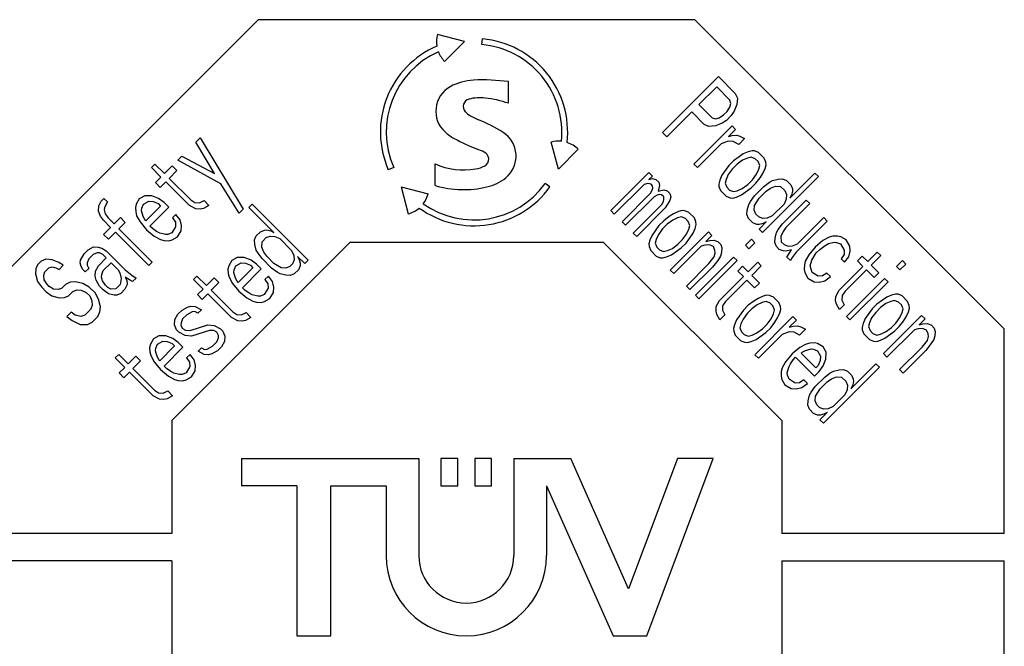
# Model space of a CAD drawing. Extents: x 0 to 594, y 0 to 420.
# Drawn here: x 120 to 134, y 277 to 286 of the extents above; entities that cross this region are included whole.
import ezdxf

# ---------------------------------------------------------------- set-up
doc = ezdxf.new("R2010")
doc.units = 0
doc.header["$LTSCALE"] = 32.67
doc.header["$MEASUREMENT"] = 0
doc.layers.add('20000_FRONT_O', color=7, linetype='CONTINUOUS')

msp = doc.modelspace()

# ---------------------------------------------------------------- linework, layer by layer
at = {"layer": '20000_FRONT_O', "color": 7, "linetype": 'Continuous'}
for p, q in [((123.76165, 286.16629), (119.36985, 281.77129)), ((129.97164, 286.16629), (123.76165, 286.16629)), ((134.36985, 281.77129), (129.97164, 286.16629)), ((126.69368, 285.85463), (126.30892, 285.95773)), ((126.94121, 285.81132), (126.94865, 285.89432)), ((126.69368, 285.85463), (126.41201, 285.57297)), ((129.50985, 284.56129), (130.30535, 285.35679)), ((130.30535, 285.35679), (130.544, 285.11814)), ((127.31985, 284.97732), (127.31985, 285.28566)), ((130.28038, 285.2125), (130.0265, 284.95862)), ((130.46931, 285.02357), (130.28038, 285.2125)), ((130.544, 285.11814), (130.57679, 285.05149)), ((130.57679, 285.05149), (130.56579, 284.96094)), ((130.0265, 284.95862), (130.21543, 284.76969)), ((130.42742, 284.86235), (130.46825, 284.92307)), ((130.46825, 284.92307), (130.48222, 284.97681)), ((130.48222, 284.97681), (130.46931, 285.02357)), ((130.56579, 284.96094), (130.52792, 284.86341)), ((129.92495, 284.85706), (129.56951, 284.50163)), ((130.10393, 284.67808), (129.92495, 284.85706)), ((130.21543, 284.76969), (130.26219, 284.75678)), ((130.26219, 284.75678), (130.31593, 284.77074)), ((130.31593, 284.77074), (130.37665, 284.81158)), ((130.37665, 284.81158), (130.42742, 284.86235)), ((130.48708, 284.80269), (130.41938, 284.73499)), ((130.52792, 284.86341), (130.48708, 284.80269)), ((129.95732, 284.11383), (130.49893, 284.65544)), ((130.17058, 284.64528), (130.10393, 284.67808)), ((130.26113, 284.65629), (130.17058, 284.64528)), ((130.35866, 284.69416), (130.26113, 284.65629)), ((130.41938, 284.73499), (130.35866, 284.69416)), ((130.49893, 284.65544), (130.54865, 284.60572)), ((122.87602, 284.42569), (122.93568, 284.48535)), ((122.93568, 284.48535), (123.54923, 283.47405)), ((129.56951, 284.50163), (129.50985, 284.56129)), ((130.54865, 284.60572), (130.4471, 284.50417)), ((130.4471, 284.50417), (130.50084, 284.51813)), ((130.50084, 284.51813), (130.56452, 284.52215)), ((130.56452, 284.52215), (130.61127, 284.50925)), ((130.61127, 284.50925), (130.67792, 284.47645)), ((123.14196, 283.98076), (122.87602, 284.42569)), ((128.02961, 284.04158), (127.92653, 284.42635)), ((130.34555, 284.40262), (130.00704, 284.06411)), ((130.44308, 284.44049), (130.34555, 284.40262)), ((130.5167, 284.43456), (130.44308, 284.44049)), ((130.59329, 284.39183), (130.5167, 284.43456)), ((130.67792, 284.47645), (130.59329, 284.39183)), ((122.61748, 284.16715), (122.67714, 284.22681)), ((122.67714, 284.22681), (123.14196, 283.98076)), ((128.02961, 284.04158), (128.31128, 284.32324)), ((130.59816, 284.21771), (130.52051, 284.15995)), ((130.65888, 284.25854), (130.59816, 284.21771)), ((130.72954, 284.28943), (130.65888, 284.25854)), ((130.77228, 284.21284), (130.71854, 284.19888)), ((130.78328, 284.30339), (130.72954, 284.28943)), ((130.82898, 284.18999), (130.77228, 284.21284)), ((130.82009, 284.30043), (130.78328, 284.30339)), ((130.87679, 284.27758), (130.82009, 284.30043)), ((130.95634, 284.19803), (130.87679, 284.27758)), ((122.24343, 284.06391), (122.29315, 284.11362)), ((122.37883, 283.9285), (122.24343, 284.06391)), ((122.29315, 284.11362), (122.42855, 283.97822)), ((122.42855, 283.97822), (122.53793, 284.0876)), ((122.53793, 284.0876), (122.60563, 284.0199)), ((123.23061, 283.83245), (122.61748, 284.16715)), ((125.68752, 284.06456), (125.61126, 284.03095)), ((126.27652, 283.80841), (126.27652, 284.11675)), ((130.00704, 284.06411), (129.95732, 284.11383)), ((130.45281, 284.09225), (130.35422, 283.95388)), ((130.52051, 284.15995), (130.45281, 284.09225)), ((130.57023, 284.11023), (130.50253, 284.04253)), ((130.64788, 284.16799), (130.57023, 284.11023)), ((130.71854, 284.19888), (130.64788, 284.16799)), ((130.86875, 284.15022), (130.82898, 284.18999)), ((130.8916, 284.09352), (130.86875, 284.15022)), ((130.87764, 284.03978), (130.8916, 284.09352)), ((130.97919, 284.14133), (130.95634, 284.19803)), ((130.96819, 284.05078), (130.98215, 284.10452)), ((130.98215, 284.10452), (130.97919, 284.14133)), ((122.29928, 283.84895), (122.37883, 283.9285)), ((122.60563, 284.0199), (122.49625, 283.91052)), ((128.77485, 283.45129), (129.31647, 283.99291)), ((129.36618, 283.94319), (129.31541, 283.89241)), ((129.31647, 283.99291), (129.36618, 283.94319)), ((130.35422, 283.95388), (130.32333, 283.88322)), ((130.44477, 283.96488), (130.41388, 283.89422)), ((130.50253, 284.04253), (130.44477, 283.96488)), ((130.78899, 283.89147), (130.84675, 283.96911)), ((130.84675, 283.96911), (130.87764, 284.03978)), ((130.89647, 283.9194), (130.9373, 283.98012)), ((131.7273, 283.93484), (130.9318, 283.13934)), ((130.9373, 283.98012), (130.96819, 284.05078)), ((131.32214, 283.62912), (131.67758, 283.98456)), ((131.67758, 283.98456), (131.7273, 283.93484)), ((122.36699, 283.78125), (122.29928, 283.84895)), ((122.44654, 283.8608), (122.36699, 283.78125)), ((122.78504, 283.52229), (122.44654, 283.8608)), ((122.49625, 283.91052), (122.80091, 283.60586)), ((123.48956, 283.41439), (123.23061, 283.83245)), ((125.79152, 283.79115), (125.89459, 283.40638)), ((125.79152, 283.79115), (126.17628, 283.68805)), ((127.90954, 283.78846), (127.84197, 283.83724)), ((129.24771, 283.82471), (128.82457, 283.40157)), ((129.30144, 283.83867), (129.24771, 283.82471)), ((129.3482, 283.82577), (129.30144, 283.83867)), ((129.31541, 283.89241), (129.36915, 283.90637)), ((129.36809, 283.80588), (129.3482, 283.82577)), ((129.37105, 283.76907), (129.36809, 283.80588)), ((129.36915, 283.90637), (129.4159, 283.89347)), ((129.4159, 283.89347), (129.45568, 283.85369)), ((129.46858, 283.80694), (129.44764, 283.72633)), ((129.45568, 283.85369), (129.46858, 283.80694)), ((130.32333, 283.88322), (130.30937, 283.82948)), ((130.30937, 283.82948), (130.31233, 283.79267)), ((130.31233, 283.79267), (130.33518, 283.73597)), ((130.41388, 283.89422), (130.39992, 283.84048)), ((130.39992, 283.84048), (130.42277, 283.78378)), ((130.42277, 283.78378), (130.46254, 283.74401)), ((130.64364, 283.76601), (130.72129, 283.82377)), ((130.72129, 283.82377), (130.78899, 283.89147)), ((130.77101, 283.77405), (130.83871, 283.84175)), ((130.81671, 283.66065), (130.95211, 283.79605)), ((130.83871, 283.84175), (130.89647, 283.9194)), ((130.95211, 283.79605), (131.02976, 283.85381)), ((131.02976, 283.85381), (131.07355, 283.87772)), ((131.04562, 283.77024), (131.11629, 283.80113)), ((131.07355, 283.87772), (131.15416, 283.89866)), ((131.11629, 283.80113), (131.18991, 283.7952)), ((131.15416, 283.89866), (131.21784, 283.90268)), ((131.18991, 283.7952), (131.24957, 283.73554)), ((131.21784, 283.90268), (131.27454, 283.87983)), ((131.27454, 283.87983), (131.3342, 283.82017)), ((131.3342, 283.82017), (131.35705, 283.76347)), ((122.14717, 283.66298), (122.07058, 283.62025)), ((122.24766, 283.66193), (122.14717, 283.66298)), ((122.34519, 283.62406), (122.24766, 283.66193)), ((128.93395, 283.29219), (129.34016, 283.6984)), ((129.38988, 283.64868), (128.98367, 283.24247)), ((129.34016, 283.6984), (129.36407, 283.7422)), ((129.36407, 283.7422), (129.37105, 283.76907)), ((129.43367, 283.67259), (129.38988, 283.64868)), ((129.46054, 283.67957), (129.43367, 283.67259)), ((129.44764, 283.72633), (129.52825, 283.74728)), ((129.49736, 283.67661), (129.46054, 283.67957)), ((129.52719, 283.64678), (129.49736, 283.67661)), ((129.53015, 283.60997), (129.52719, 283.64678)), ((129.52825, 283.74728), (129.575, 283.73437)), ((129.575, 283.73437), (129.61478, 283.6946)), ((129.62768, 283.64784), (129.61372, 283.5941)), ((129.61478, 283.6946), (129.62768, 283.64784)), ((130.33518, 283.73597), (130.41473, 283.65642)), ((130.41473, 283.65642), (130.47143, 283.63357)), ((130.46254, 283.74401), (130.51924, 283.72116)), ((130.50824, 283.63061), (130.56198, 283.64457)), ((130.51924, 283.72116), (130.57298, 283.73512)), ((130.56198, 283.64457), (130.63264, 283.67546)), ((130.57298, 283.73512), (130.64364, 283.76601)), ((130.63264, 283.67546), (130.77101, 283.77405)), ((130.75895, 283.583), (130.81671, 283.66065)), ((130.88335, 283.62785), (130.9849, 283.72941)), ((130.9849, 283.72941), (131.04562, 283.77024)), ((131.24957, 283.73554), (131.27242, 283.67884)), ((131.27242, 283.67884), (131.2684, 283.61516)), ((131.34605, 283.67292), (131.32214, 283.62912)), ((131.36001, 283.72666), (131.34605, 283.67292)), ((131.35705, 283.76347), (131.36001, 283.72666)), ((121.48961, 283.44549), (121.49554, 283.51912)), ((121.49554, 283.51912), (121.52833, 283.58576)), ((121.52833, 283.58576), (121.56811, 283.62554)), ((121.56811, 283.62554), (121.61888, 283.57476)), ((121.61888, 283.57476), (121.57614, 283.49817)), ((122.02784, 283.54366), (122.01494, 283.4969)), ((122.07058, 283.62025), (122.02784, 283.54366)), ((122.10549, 283.4859), (122.12834, 283.5426)), ((122.12834, 283.5426), (122.20492, 283.58534)), ((122.37312, 283.51658), (122.1643, 283.30776)), ((122.20492, 283.58534), (122.26861, 283.58132)), ((122.26861, 283.58132), (122.33927, 283.55043)), ((122.33927, 283.55043), (122.37312, 283.51658)), ((122.42284, 283.5663), (122.34519, 283.62406)), ((122.49054, 283.4986), (122.42284, 283.5663)), ((122.87263, 283.47448), (122.78504, 283.52229)), ((122.80091, 283.60586), (122.86163, 283.56503)), ((122.86163, 283.56503), (122.92531, 283.56101)), ((122.92531, 283.56101), (122.99196, 283.5938)), ((123.05966, 283.5261), (122.98307, 283.48336)), ((122.99196, 283.5938), (123.05966, 283.5261)), ((123.62747, 283.49491), (123.67719, 283.54462)), ((123.67719, 283.54462), (124.47269, 282.74913)), ((129.09305, 283.13309), (129.49926, 283.5393)), ((129.49926, 283.5393), (129.52317, 283.5831)), ((129.52317, 283.5831), (129.53015, 283.60997)), ((129.61372, 283.5941), (129.54898, 283.48959)), ((130.47143, 283.63357), (130.50824, 283.63061)), ((130.7141, 283.4586), (130.73504, 283.53921)), ((130.73504, 283.53921), (130.75895, 283.583)), ((130.81459, 283.45966), (130.81861, 283.52334)), ((130.81861, 283.52334), (130.88335, 283.62785)), ((131.23752, 283.5445), (131.06826, 283.37524)), ((131.21445, 283.2629), (131.55296, 283.60141)), ((131.2684, 283.61516), (131.23752, 283.5445)), ((131.60268, 283.55169), (131.26417, 283.21318)), ((131.55296, 283.60141), (131.60268, 283.55169)), ((121.5205, 283.37483), (121.48961, 283.44549)), ((121.56134, 283.31411), (121.5205, 283.37483)), ((121.57614, 283.49817), (121.57318, 283.46136)), ((121.57318, 283.46136), (121.58715, 283.40762)), ((121.58715, 283.40762), (121.62798, 283.3469)), ((122.01494, 283.4969), (122.01896, 283.43322)), ((122.01896, 283.43322), (122.03292, 283.37948)), ((122.03292, 283.37948), (122.08073, 283.29189)), ((122.10253, 283.44909), (122.10549, 283.4859)), ((122.12347, 283.36848), (122.10253, 283.44909)), ((122.14738, 283.32469), (122.12347, 283.36848)), ((122.22206, 283.23012), (122.49054, 283.4986)), ((122.59209, 283.39704), (122.54238, 283.34732)), ((122.64985, 283.3194), (122.59209, 283.39704)), ((122.93631, 283.47046), (122.87263, 283.47448)), ((122.98307, 283.48336), (122.93631, 283.47046)), ((123.54923, 283.47405), (123.48956, 283.41439)), ((123.98291, 283.13947), (123.62747, 283.49491)), ((128.82457, 283.40157), (128.77485, 283.45129)), ((129.54898, 283.48959), (129.14277, 283.08338)), ((129.60462, 283.36624), (129.52698, 283.30848)), ((129.66534, 283.40707), (129.60462, 283.36624)), ((129.73601, 283.43796), (129.66534, 283.40707)), ((129.78974, 283.45193), (129.73601, 283.43796)), ((129.82656, 283.44896), (129.78974, 283.45193)), ((129.88326, 283.42612), (129.82656, 283.44896)), ((129.96281, 283.34657), (129.88326, 283.42612)), ((130.71008, 283.39492), (130.7141, 283.4586)), ((130.73293, 283.33822), (130.71008, 283.39492)), ((130.83744, 283.40296), (130.81459, 283.45966)), ((130.87722, 283.36318), (130.83744, 283.40296)), ((131.06826, 283.37524), (130.9976, 283.34435)), ((121.66289, 283.21256), (121.56134, 283.31411)), ((121.62798, 283.3469), (121.71261, 283.26227)), ((121.71261, 283.26227), (121.8021, 283.35177)), ((121.8698, 283.28407), (121.78031, 283.19457)), ((121.8021, 283.35177), (121.8698, 283.28407)), ((122.08073, 283.29189), (122.17234, 283.1804)), ((122.1643, 283.30776), (122.14738, 283.32469)), ((122.25591, 283.19627), (122.22206, 283.23012)), ((122.54238, 283.34732), (122.58321, 283.2866)), ((122.58321, 283.2866), (122.58723, 283.22292)), ((122.6708, 283.23879), (122.64985, 283.3194)), ((122.66487, 283.16517), (122.6708, 283.23879)), ((128.98367, 283.24247), (128.93395, 283.29219)), ((129.45927, 283.24078), (129.36068, 283.10242)), ((129.52698, 283.30848), (129.45927, 283.24078)), ((129.57669, 283.25877), (129.50899, 283.19106)), ((129.65434, 283.31652), (129.57669, 283.25877)), ((129.725, 283.34741), (129.65434, 283.31652)), ((129.77874, 283.36138), (129.725, 283.34741)), ((129.83544, 283.33853), (129.77874, 283.36138)), ((129.87522, 283.29875), (129.83544, 283.33853)), ((129.89807, 283.24205), (129.87522, 283.29875)), ((129.8841, 283.18831), (129.89807, 283.24205)), ((129.98566, 283.28987), (129.96281, 283.34657)), ((129.97465, 283.19931), (129.98862, 283.25305)), ((129.98862, 283.25305), (129.98566, 283.28987)), ((130.79259, 283.27856), (130.73293, 283.33822)), ((130.84929, 283.25571), (130.79259, 283.27856)), ((130.8861, 283.25274), (130.84929, 283.25571)), ((130.93392, 283.34033), (130.87722, 283.36318)), ((130.88208, 283.18906), (130.98363, 283.29062)), ((130.93984, 283.26671), (130.8861, 283.25274)), ((130.9976, 283.34435), (130.93392, 283.34033)), ((130.98363, 283.29062), (130.93984, 283.26671)), ((131.1567, 283.18525), (131.21445, 283.2629)), ((131.85127, 283.3031), (131.41121, 282.86304)), ((131.4292, 282.98046), (131.80156, 283.35282)), ((131.80156, 283.35282), (131.85127, 283.3031)), ((121.56345, 283.11312), (121.66289, 283.21256)), ((121.63115, 283.04542), (121.56345, 283.11312)), ((121.73059, 283.14485), (121.63115, 283.04542)), ((122.2045, 282.67094), (121.73059, 283.14485)), ((121.78031, 283.19457), (122.25422, 282.72066)), ((122.17234, 283.1804), (122.28384, 283.08879)), ((122.31663, 283.15543), (122.25591, 283.19627)), ((122.28384, 283.08879), (122.37143, 283.04097)), ((122.36043, 283.13153), (122.31663, 283.15543)), ((122.44103, 283.11058), (122.36043, 283.13153)), ((122.47785, 283.11354), (122.44103, 283.11058)), ((122.53455, 283.13639), (122.47785, 283.11354)), ((122.58723, 283.22292), (122.53455, 283.13639)), ((122.61219, 283.07863), (122.66487, 283.16517)), ((123.70935, 283.03517), (123.7322, 283.09187)), ((123.7322, 283.09187), (123.79186, 283.15153)), ((123.79186, 283.15153), (123.84856, 283.17438)), ((123.84856, 283.17438), (123.88538, 283.17734)), ((123.87649, 283.0669), (123.93319, 283.08975)), ((123.88538, 283.17734), (123.93911, 283.16338)), ((123.93319, 283.08975), (123.99687, 283.08573)), ((123.93911, 283.16338), (123.98291, 283.13947)), ((123.99687, 283.08573), (124.06754, 283.05484)), ((129.14277, 283.08338), (129.09305, 283.13309)), ((129.36068, 283.10242), (129.32979, 283.03175)), ((129.45123, 283.11342), (129.42035, 283.04275)), ((129.50899, 283.19106), (129.45123, 283.11342)), ((129.62007, 282.60608), (130.16168, 283.14769)), ((129.79546, 283.04), (129.85321, 283.11765)), ((129.85321, 283.11765), (129.8841, 283.18831)), ((129.90293, 283.06793), (129.94376, 283.12865)), ((129.94376, 283.12865), (129.97465, 283.19931)), ((130.2114, 283.09797), (130.12677, 283.01335)), ((130.16168, 283.14769), (130.2114, 283.09797)), ((130.9318, 283.13934), (130.88208, 283.18906)), ((131.11184, 283.06085), (131.13279, 283.14146)), ((131.13279, 283.14146), (131.1567, 283.18525)), ((131.22334, 283.15246), (131.19245, 283.0818)), ((131.26417, 283.21318), (131.22334, 283.15246)), ((131.93273, 283.08624), (131.87899, 283.07228)), ((131.99641, 283.09026), (131.93273, 283.08624)), ((132.04317, 283.07735), (131.99641, 283.09026)), ((122.37143, 283.04097), (122.42517, 283.02701)), ((122.42517, 283.02701), (122.48885, 283.02299)), ((122.48885, 283.02299), (122.53561, 283.0359)), ((122.53485, 280.46629), (125.068, 283.00129)), ((122.53561, 283.0359), (122.61219, 283.07863)), ((123.71337, 282.97149), (123.70935, 283.03517)), ((123.73432, 282.89088), (123.71337, 282.97149)), ((123.8109, 282.93362), (123.81683, 283.00724)), ((123.81683, 283.00724), (123.87649, 283.0669)), ((124.06754, 283.05484), (124.23679, 282.88559)), ((125.068, 283.00129), (128.668, 283.00129)), ((131.20485, 280.46629), (128.668, 283.00129)), ((129.32979, 283.03175), (129.31583, 282.97801)), ((129.31583, 282.97801), (129.31879, 282.9412)), ((129.42035, 283.04275), (129.40638, 282.98902)), ((129.40638, 282.98902), (129.42923, 282.93232)), ((129.65011, 282.91454), (129.72775, 282.9723)), ((130.05907, 282.94564), (129.66978, 282.55636)), ((129.72775, 282.9723), (129.79546, 283.04)), ((129.77747, 282.92258), (129.84517, 282.99029)), ((129.84517, 282.99029), (129.90293, 283.06793)), ((130.11281, 282.95961), (130.05907, 282.94564)), ((130.17649, 282.96363), (130.11281, 282.95961)), ((130.12677, 283.01335), (130.18051, 283.02731)), ((130.23319, 282.94078), (130.17649, 282.96363)), ((130.18051, 283.02731), (130.24419, 283.03133)), ((130.24419, 283.03133), (130.30089, 283.00848)), ((130.30089, 283.00848), (130.34067, 282.96871)), ((130.34067, 282.96871), (130.35357, 282.92195)), ((130.68891, 282.95897), (130.77353, 283.0436)), ((130.73863, 282.90926), (130.68891, 282.95897)), ((130.82325, 282.99388), (130.73863, 282.90926)), ((130.77353, 283.0436), (130.82325, 282.99388)), ((131.10782, 282.99717), (131.11184, 283.06085)), ((131.13067, 282.94047), (131.10782, 282.99717)), ((131.19245, 283.0818), (131.19838, 283.00817)), ((131.19838, 283.00817), (131.23815, 282.9684)), ((131.23815, 282.9684), (131.29485, 282.94555)), ((131.29485, 282.94555), (131.35853, 282.94957)), ((131.35853, 282.94957), (131.4292, 282.98046)), ((131.7914, 283.02446), (131.6799, 282.93285)), ((131.74655, 282.90006), (131.82419, 282.95782)), ((131.87899, 283.07228), (131.7914, 283.02446)), ((131.82419, 282.95782), (131.86799, 282.98173)), ((131.86799, 282.98173), (131.94859, 283.00267)), ((131.94859, 283.00267), (131.98541, 282.99971)), ((131.98541, 282.99971), (132.04211, 282.97686)), ((132.04211, 282.97686), (132.09479, 282.89033)), ((132.11975, 283.03462), (132.04317, 283.07735)), ((132.17243, 282.94809), (132.11975, 283.03462)), ((132.17836, 282.87446), (132.17243, 282.94809)), ((121.23235, 282.74816), (121.28503, 282.8347)), ((121.28503, 282.8347), (121.34469, 282.89436)), ((121.34469, 282.89436), (121.42128, 282.93709)), ((121.41239, 282.82666), (121.35273, 282.76699)), ((121.46909, 282.84951), (121.41239, 282.82666)), ((121.42128, 282.93709), (121.48496, 282.93308)), ((121.5059, 282.85247), (121.46909, 282.84951)), ((121.48496, 282.93308), (121.5387, 282.91911)), ((121.5497, 282.82856), (121.5059, 282.85247)), ((121.5387, 282.91911), (121.59942, 282.87828)), ((121.60048, 282.77778), (121.5497, 282.82856)), ((121.59942, 282.87828), (121.87022, 282.60747)), ((123.75822, 282.84708), (123.73432, 282.89088)), ((123.81598, 282.76944), (123.75822, 282.84708)), ((123.84179, 282.86295), (123.8109, 282.93362)), ((123.88263, 282.80223), (123.84179, 282.86295)), ((124.23679, 282.88559), (124.26768, 282.81493)), ((124.26768, 282.81493), (124.2717, 282.75124)), ((129.31879, 282.9412), (129.34164, 282.8845)), ((129.34164, 282.8845), (129.42119, 282.80495)), ((129.42119, 282.80495), (129.47789, 282.7821)), ((129.42923, 282.93232), (129.46901, 282.89254)), ((129.46901, 282.89254), (129.52571, 282.86969)), ((129.52571, 282.86969), (129.57944, 282.88366)), ((129.56844, 282.7931), (129.63911, 282.82399)), ((129.57944, 282.88366), (129.65011, 282.91454)), ((129.63911, 282.82399), (129.77747, 282.92258)), ((130.25604, 282.88408), (130.23319, 282.94078)), ((130.24504, 282.79353), (130.259, 282.84727)), ((130.259, 282.84727), (130.25604, 282.88408)), ((130.33559, 282.80453), (130.29476, 282.74381)), ((130.34955, 282.85827), (130.33559, 282.80453)), ((130.35357, 282.92195), (130.34955, 282.85827)), ((131.17045, 282.9007), (131.13067, 282.94047)), ((131.22715, 282.87785), (131.17045, 282.9007)), ((131.26396, 282.87488), (131.22715, 282.87785)), ((131.34457, 282.89583), (131.26396, 282.87488)), ((131.27983, 282.79132), (131.34457, 282.89583)), ((131.41121, 282.86304), (131.35345, 282.78539)), ((131.58829, 282.82136), (131.54048, 282.73377)), ((131.6799, 282.93285), (131.58829, 282.82136)), ((131.63103, 282.74477), (131.69577, 282.84928)), ((131.69577, 282.84928), (131.74655, 282.90006)), ((132.09077, 282.82665), (132.04994, 282.76593)), ((132.09479, 282.89033), (132.09077, 282.82665)), ((132.15741, 282.79385), (132.17836, 282.87446)), ((132.28076, 282.73821), (132.34846, 282.80591)), ((132.34846, 282.80591), (132.42801, 282.72636)), ((132.42801, 282.72636), (132.56341, 282.86177)), ((132.61313, 282.81205), (132.47773, 282.67665)), ((132.56341, 282.86177), (132.61313, 282.81205)), ((120.62345, 282.68089), (120.60061, 282.62419)), ((120.67317, 282.7306), (120.62345, 282.68089)), ((120.73982, 282.7634), (120.67317, 282.7306)), ((120.83037, 282.7524), (120.73982, 282.7634)), ((120.9279, 282.71453), (120.83037, 282.7524)), ((120.98862, 282.67369), (120.9279, 282.71453)), ((120.92896, 282.61403), (120.98862, 282.67369)), ((121.22939, 282.71135), (121.23235, 282.74816)), ((121.24335, 282.65761), (121.22939, 282.71135)), ((121.32988, 282.71029), (121.32692, 282.67348)), ((121.32692, 282.67348), (121.35083, 282.62969)), ((121.35273, 282.76699), (121.32988, 282.71029)), ((121.44836, 282.59182), (121.49109, 282.6684)), ((121.49109, 282.6684), (121.60048, 282.77778)), ((121.5588, 282.6007), (121.66818, 282.71008)), ((121.66818, 282.71008), (121.76973, 282.60853)), ((122.25422, 282.72066), (122.2045, 282.67094)), ((123.34143, 282.66725), (123.32853, 282.6205)), ((123.38417, 282.74384), (123.34143, 282.66725)), ((123.46076, 282.78658), (123.38417, 282.74384)), ((123.41908, 282.60949), (123.44193, 282.66619)), ((123.44193, 282.66619), (123.51852, 282.70893)), ((123.56125, 282.78552), (123.46076, 282.78658)), ((123.51852, 282.70893), (123.5822, 282.70491)), ((123.65879, 282.74765), (123.56125, 282.78552)), ((123.5822, 282.70491), (123.65286, 282.67402)), ((123.65286, 282.67402), (123.68671, 282.64017)), ((123.73643, 282.68989), (123.65879, 282.74765)), ((123.80413, 282.62219), (123.73643, 282.68989)), ((123.95138, 282.63404), (123.81598, 282.76944)), ((123.98418, 282.70068), (123.88263, 282.80223)), ((124.08869, 282.63594), (123.98418, 282.70068)), ((124.24885, 282.69454), (124.20907, 282.65477)), ((124.2717, 282.75124), (124.24885, 282.69454)), ((124.32142, 282.80096), (124.34532, 282.75717)), ((124.42297, 282.69941), (124.32142, 282.80096)), ((124.35633, 282.66662), (124.33348, 282.60992)), ((124.34532, 282.75717), (124.35929, 282.70343)), ((124.35929, 282.70343), (124.35633, 282.66662)), ((124.47269, 282.74913), (124.42297, 282.69941)), ((129.47789, 282.7821), (129.51471, 282.77914)), ((129.51471, 282.77914), (129.56844, 282.7931)), ((129.84877, 282.37737), (130.17035, 282.69896)), ((129.97804, 282.24811), (130.51965, 282.78972)), ((130.56937, 282.74), (130.02776, 282.19839)), ((130.17035, 282.69896), (130.24504, 282.79353)), ((130.29476, 282.74381), (130.22007, 282.64924)), ((130.51965, 282.78972), (130.56937, 282.74)), ((130.72847, 282.5809), (130.86387, 282.71631)), ((130.91359, 282.66659), (130.77819, 282.53118)), ((130.86387, 282.71631), (130.91359, 282.66659)), ((131.32955, 282.7416), (131.27983, 282.79132)), ((131.35345, 282.78539), (131.32955, 282.7416)), ((131.52652, 282.68003), (131.5225, 282.61635)), ((131.54048, 282.73377), (131.52652, 282.68003)), ((131.61009, 282.66416), (131.63103, 282.74477)), ((131.6359, 282.57065), (131.61009, 282.66416)), ((132.04994, 282.76593), (132.09965, 282.71621)), ((132.09965, 282.71621), (132.15741, 282.79385)), ((132.36031, 282.65866), (132.28076, 282.73821)), ((132.47773, 282.67665), (132.58711, 282.56726)), ((132.83591, 282.65697), (132.92054, 282.7416)), ((132.97026, 282.69188), (132.88563, 282.60725)), ((132.92054, 282.7416), (132.97026, 282.69188)), ((120.60061, 282.62419), (120.59468, 282.55056)), ((120.59468, 282.55056), (120.62261, 282.44308)), ((120.7121, 282.53258), (120.72501, 282.57933)), ((120.71612, 282.4689), (120.7121, 282.53258)), ((120.72501, 282.57933), (120.78467, 282.639)), ((120.78467, 282.639), (120.83143, 282.6519)), ((120.83143, 282.6519), (120.88516, 282.63794)), ((120.88516, 282.63794), (120.92896, 282.61403)), ((121.26726, 282.61382), (121.24335, 282.65761)), ((121.30111, 282.57997), (121.26726, 282.61382)), ((121.35083, 282.62969), (121.30111, 282.57997)), ((121.44243, 282.51819), (121.44836, 282.59182)), ((121.53299, 282.50719), (121.53595, 282.544)), ((121.53595, 282.544), (121.5588, 282.6007)), ((121.76973, 282.60853), (121.79364, 282.56474)), ((121.79364, 282.56474), (121.81458, 282.48413)), ((121.87022, 282.60747), (121.9648, 282.53279)), ((121.9648, 282.53279), (122.02552, 282.49196)), ((123.32853, 282.6205), (123.33255, 282.55681)), ((123.33255, 282.55681), (123.34651, 282.50308)), ((123.41612, 282.57268), (123.41908, 282.60949)), ((123.43706, 282.49207), (123.41612, 282.57268)), ((123.68671, 282.64017), (123.4779, 282.43135)), ((123.53565, 282.35371), (123.80413, 282.62219)), ((124.02903, 282.57628), (123.95138, 282.63404)), ((124.07282, 282.55237), (124.02903, 282.57628)), ((124.15343, 282.53143), (124.07282, 282.55237)), ((124.15237, 282.63192), (124.08869, 282.63594)), ((124.20907, 282.65477), (124.15237, 282.63192)), ((124.21711, 282.52741), (124.15343, 282.53143)), ((124.27381, 282.55026), (124.21711, 282.52741)), ((124.33348, 282.60992), (124.27381, 282.55026)), ((129.66978, 282.55636), (129.62007, 282.60608)), ((130.22007, 282.64924), (129.89849, 282.32766)), ((130.58122, 282.59275), (130.64892, 282.66045)), ((130.66077, 282.5132), (130.58122, 282.59275)), ((130.64892, 282.66045), (130.72847, 282.5809)), ((130.77819, 282.53118), (130.88757, 282.4218)), ((131.5225, 282.61635), (131.5354, 282.56959)), ((131.5354, 282.56959), (131.57814, 282.493)), ((131.72243, 282.51797), (131.6359, 282.57065)), ((131.84683, 282.56282), (131.78611, 282.52199)), ((131.89655, 282.5131), (131.84683, 282.56282)), ((132.0218, 282.32015), (132.36031, 282.65866)), ((132.41002, 282.60894), (132.10537, 282.30429)), ((132.51941, 282.49956), (132.41002, 282.60894)), ((132.58711, 282.56726), (132.51941, 282.49956)), ((132.88563, 282.60725), (132.83591, 282.65697)), ((120.62261, 282.44308), (120.68037, 282.36544)), ((120.75695, 282.40818), (120.71612, 282.4689)), ((120.79081, 282.37432), (120.75695, 282.40818)), ((121.02163, 282.40204), (120.96196, 282.34238)), ((121.08827, 282.43483), (121.02163, 282.40204)), ((121.1619, 282.44076), (121.08827, 282.43483)), ((121.26937, 282.41283), (121.1619, 282.44076)), ((121.35696, 282.36502), (121.26937, 282.41283)), ((121.4564, 282.46445), (121.44243, 282.51819)), ((121.50421, 282.37686), (121.4564, 282.46445)), ((121.54695, 282.45345), (121.53299, 282.50719)), ((121.58778, 282.39273), (121.54695, 282.45345)), ((121.62163, 282.35888), (121.58778, 282.39273)), ((121.79871, 282.40056), (121.73905, 282.3409)), ((121.81458, 282.48413), (121.79871, 282.40056)), ((121.89921, 282.3995), (121.86642, 282.33286)), ((121.87128, 282.50698), (121.89519, 282.46318)), ((121.932, 282.46614), (121.87128, 282.50698)), ((121.89519, 282.46318), (121.89921, 282.3995)), ((121.9758, 282.44224), (121.932, 282.46614)), ((122.02552, 282.49196), (121.9758, 282.44224)), ((122.84108, 282.47155), (122.8908, 282.52127)), ((122.97648, 282.33615), (122.84108, 282.47155)), ((122.8908, 282.52127), (123.0262, 282.38587)), ((123.0262, 282.38587), (123.13558, 282.49525)), ((123.20328, 282.42755), (123.0939, 282.31817)), ((123.13558, 282.49525), (123.20328, 282.42755)), ((123.34651, 282.50308), (123.39433, 282.41549)), ((123.39433, 282.41549), (123.48594, 282.30399)), ((123.46097, 282.44828), (123.43706, 282.49207)), ((123.4779, 282.43135), (123.46097, 282.44828)), ((123.90569, 282.52064), (123.85597, 282.47092)), ((123.85597, 282.47092), (123.8968, 282.4102)), ((123.8968, 282.4102), (123.90082, 282.34652)), ((123.96344, 282.44299), (123.90569, 282.52064)), ((123.98439, 282.36238), (123.96344, 282.44299)), ((130.32226, 282.17469), (130.66077, 282.5132)), ((130.71049, 282.46348), (130.40583, 282.15882)), ((130.81987, 282.3541), (130.71049, 282.46348)), ((130.88757, 282.4218), (130.81987, 282.3541)), ((131.57814, 282.493), (131.66467, 282.44032)), ((131.66467, 282.44032), (131.7383, 282.4344)), ((131.78611, 282.52199), (131.72243, 282.51797)), ((131.7383, 282.4344), (131.8189, 282.45535)), ((131.8189, 282.45535), (131.89655, 282.5131)), ((132.12504, 281.9461), (132.66666, 282.48772)), ((132.71637, 282.438), (132.17476, 281.89638)), ((132.66666, 282.48772), (132.71637, 282.438)), ((120.68037, 282.36544), (120.74807, 282.29774)), ((120.74807, 282.29774), (120.82571, 282.23998)), ((120.85153, 282.33349), (120.79081, 282.37432)), ((120.91521, 282.32947), (120.85153, 282.33349)), ((120.96196, 282.34238), (120.91521, 282.32947)), ((121.06352, 282.24083), (121.12318, 282.30049)), ((121.12318, 282.30049), (121.17988, 282.32334)), ((121.17988, 282.32334), (121.24356, 282.31932)), ((121.24356, 282.31932), (121.31422, 282.28843)), ((121.31422, 282.28843), (121.365, 282.23765)), ((121.44159, 282.28039), (121.35696, 282.36502)), ((121.4894, 282.1928), (121.44159, 282.28039)), ((121.55499, 282.32609), (121.50421, 282.37686)), ((121.63263, 282.26833), (121.55499, 282.32609)), ((121.66543, 282.33497), (121.62163, 282.35888)), ((121.71324, 282.24738), (121.63263, 282.26833)), ((121.73905, 282.3409), (121.66543, 282.33497)), ((121.75005, 282.25035), (121.71324, 282.24738)), ((121.80675, 282.27319), (121.75005, 282.25035)), ((121.86642, 282.33286), (121.80675, 282.27319)), ((122.89693, 282.2566), (122.97648, 282.33615)), ((122.96463, 282.1889), (122.89693, 282.2566)), ((123.04418, 282.26845), (122.96463, 282.1889)), ((123.38269, 281.92994), (123.04418, 282.26845)), ((123.0939, 282.31817), (123.39856, 282.01351)), ((123.48594, 282.30399), (123.59743, 282.21238)), ((123.5695, 282.31986), (123.53565, 282.35371)), ((123.63022, 282.27903), (123.5695, 282.31986)), ((123.67402, 282.25512), (123.63022, 282.27903)), ((123.75463, 282.23417), (123.67402, 282.25512)), ((123.84814, 282.25998), (123.79144, 282.23713)), ((123.90082, 282.34652), (123.84814, 282.25998)), ((123.92578, 282.20223), (123.97847, 282.28876)), ((123.97847, 282.28876), (123.98439, 282.36238)), ((129.89849, 282.32766), (129.84877, 282.37737)), ((130.02776, 282.19839), (129.97804, 282.24811)), ((130.99293, 282.24874), (130.93919, 282.23478)), ((131.02974, 282.24578), (130.99293, 282.24874)), ((131.08644, 282.22293), (131.02974, 282.24578)), ((131.97398, 282.23256), (132.0218, 282.32015)), ((132.06453, 282.24357), (132.06051, 282.17988)), ((132.10537, 282.30429), (132.06453, 282.24357)), ((132.768, 282.25097), (132.69733, 282.22008)), ((132.82174, 282.26493), (132.768, 282.25097)), ((132.85855, 282.26197), (132.82174, 282.26493)), ((132.91525, 282.23912), (132.85855, 282.26197)), ((120.82571, 282.23998), (120.93319, 282.21205)), ((120.93319, 282.21205), (121.00682, 282.21798)), ((121.00682, 282.21798), (121.06352, 282.24083)), ((121.365, 282.23765), (121.39589, 282.16699)), ((121.39589, 282.16699), (121.39991, 282.10331)), ((121.51733, 282.08532), (121.4894, 282.1928)), ((123.59743, 282.21238), (123.68502, 282.16457)), ((123.68502, 282.16457), (123.73876, 282.1506)), ((123.73876, 282.1506), (123.80244, 282.14658)), ((123.79144, 282.23713), (123.75463, 282.23417)), ((123.80244, 282.14658), (123.8492, 282.15949)), ((123.8492, 282.15949), (123.92578, 282.20223)), ((130.27445, 282.0871), (130.32226, 282.17469)), ((130.40583, 282.15882), (130.365, 282.0981)), ((130.73016, 282.1053), (130.66246, 282.0376)), ((130.80781, 282.16306), (130.73016, 282.1053)), ((130.85753, 282.11334), (130.77988, 282.05558)), ((130.86853, 282.20389), (130.80781, 282.16306)), ((130.92819, 282.14423), (130.85753, 282.11334)), ((130.93919, 282.23478), (130.86853, 282.20389)), ((130.98193, 282.15819), (130.92819, 282.14423)), ((131.03863, 282.13534), (130.98193, 282.15819)), ((131.0784, 282.09557), (131.03863, 282.13534)), ((131.16599, 282.14338), (131.08644, 282.22293)), ((131.18884, 282.08668), (131.16599, 282.14338)), ((131.96996, 282.16888), (131.97398, 282.23256)), ((131.98287, 282.12213), (131.96996, 282.16888)), ((132.02561, 282.04554), (131.98287, 282.12213)), ((132.09331, 282.11324), (132.02561, 282.04554)), ((132.06051, 282.17988), (132.09331, 282.11324)), ((132.55897, 282.12149), (132.49127, 282.05379)), ((132.63661, 282.17925), (132.55897, 282.12149)), ((132.68633, 282.12953), (132.60869, 282.07177)), ((132.69733, 282.22008), (132.63661, 282.17925)), ((132.757, 282.16042), (132.68633, 282.12953)), ((132.81073, 282.17438), (132.757, 282.16042)), ((132.86743, 282.15153), (132.81073, 282.17438)), ((132.90721, 282.11176), (132.86743, 282.15153)), ((132.93006, 282.05506), (132.90721, 282.11176)), ((132.9948, 282.15957), (132.91525, 282.23912)), ((133.01765, 282.10287), (132.9948, 282.15957)), ((121.09948, 282.00598), (121.03982, 281.94632)), ((121.1602, 281.96515), (121.09948, 282.00598)), ((121.24081, 281.94421), (121.1602, 281.96515)), ((121.29751, 281.96706), (121.24081, 281.94421)), ((121.37706, 282.04661), (121.29751, 281.96706)), ((121.39991, 282.10331), (121.37706, 282.04661)), ((121.47861, 281.94505), (121.51141, 282.0117)), ((121.51141, 282.0117), (121.51733, 282.08532)), ((122.57577, 281.90159), (122.61851, 281.97818)), ((122.61851, 281.97818), (122.67817, 282.03784)), ((122.67817, 282.03784), (122.75476, 282.08057)), ((122.74587, 281.97014), (122.68621, 281.91047)), ((122.82246, 282.01287), (122.74587, 281.97014)), ((122.75476, 282.08057), (122.80151, 282.09348)), ((122.80151, 282.09348), (122.8652, 282.08946)), ((122.85927, 282.01583), (122.82246, 282.01287)), ((122.90307, 281.99193), (122.85927, 282.01583)), ((122.8652, 282.08946), (122.95278, 282.04165)), ((122.95278, 282.04165), (122.90307, 281.99193)), ((123.39856, 282.01351), (123.45928, 281.97267)), ((123.45928, 281.97267), (123.52296, 281.96866)), ((123.52296, 281.96866), (123.5896, 282.00145)), ((123.5896, 282.00145), (123.65731, 281.93375)), ((130.27043, 282.02342), (130.27445, 282.0871)), ((130.28333, 281.97666), (130.27043, 282.02342)), ((130.32607, 281.90008), (130.28333, 281.97666)), ((130.39377, 281.96778), (130.32607, 281.90008)), ((130.365, 282.0981), (130.36098, 282.03442)), ((130.36098, 282.03442), (130.39377, 281.96778)), ((130.66246, 282.0376), (130.56387, 281.89923)), ((130.71218, 281.98788), (130.65442, 281.91023)), ((130.77988, 282.05558), (130.71218, 281.98788)), ((131.0564, 281.91446), (131.08729, 281.98513)), ((131.10125, 282.03886), (131.0784, 282.09557)), ((131.08729, 281.98513), (131.10125, 282.03886)), ((131.14695, 281.92546), (131.17784, 281.99613)), ((131.17784, 281.99613), (131.1918, 282.04987)), ((131.1918, 282.04987), (131.18884, 282.08668)), ((132.49127, 282.05379), (132.39268, 281.91542)), ((132.54098, 282.00407), (132.48323, 281.92643)), ((132.60869, 282.07177), (132.54098, 282.00407)), ((132.88521, 281.93066), (132.91609, 282.00132)), ((132.91609, 282.00132), (132.93006, 282.05506)), ((132.97576, 281.94166), (133.00665, 282.01232)), ((133.00665, 282.01232), (133.02061, 282.06606)), ((133.02061, 282.06606), (133.01765, 282.10287)), ((121.03982, 281.94632), (121.11747, 281.88856)), ((121.11747, 281.88856), (121.23192, 281.83377)), ((121.23192, 281.83377), (121.33242, 281.83271)), ((121.33242, 281.83271), (121.39906, 281.8655)), ((121.39906, 281.8655), (121.47861, 281.94505)), ((122.56985, 281.82796), (122.57577, 281.90159)), ((122.60074, 281.7573), (122.56985, 281.82796)), ((122.66336, 281.85377), (122.6604, 281.81696)), ((122.68621, 281.91047), (122.66336, 281.85377)), ((122.79178, 281.74524), (123.04545, 281.82965)), ((123.04545, 281.82965), (123.136, 281.81865)), ((123.47028, 281.88212), (123.38269, 281.92994)), ((123.53396, 281.8781), (123.47028, 281.88212)), ((123.58072, 281.89101), (123.53396, 281.8781)), ((123.65731, 281.93375), (123.58072, 281.89101)), ((130.53298, 281.82857), (130.51902, 281.77483)), ((130.56387, 281.89923), (130.53298, 281.82857)), ((130.62353, 281.83957), (130.60957, 281.78583)), ((130.65442, 281.91023), (130.62353, 281.83957)), ((130.82325, 281.40289), (131.36487, 281.94451)), ((130.93094, 281.76912), (130.99864, 281.83682)), ((130.99864, 281.83682), (131.0564, 281.91446)), ((131.04836, 281.7871), (131.10612, 281.86474)), ((131.10612, 281.86474), (131.14695, 281.92546)), ((131.41458, 281.89479), (131.31303, 281.79323)), ((131.36487, 281.94451), (131.41458, 281.89479)), ((132.17476, 281.89638), (132.12504, 281.9461)), ((132.36179, 281.84476), (132.34782, 281.79102)), ((132.39268, 281.91542), (132.36179, 281.84476)), ((132.45234, 281.85576), (132.43837, 281.80202)), ((132.48323, 281.92643), (132.45234, 281.85576)), ((132.65206, 281.41909), (133.19367, 281.9607)), ((132.75975, 281.78531), (132.82745, 281.85301)), ((132.82745, 281.85301), (132.88521, 281.93066)), ((132.87717, 281.80329), (132.93492, 281.88094)), ((132.93492, 281.88094), (132.97576, 281.94166)), ((133.24339, 281.91098), (133.15876, 281.82635)), ((133.15876, 281.82635), (133.2125, 281.84032)), ((133.19367, 281.9607), (133.24339, 281.91098)), ((133.2125, 281.84032), (133.27618, 281.84434)), ((133.27618, 281.84434), (133.33288, 281.82149)), ((122.63459, 281.72345), (122.60074, 281.7573)), ((122.72218, 281.67563), (122.63459, 281.72345)), ((122.6604, 281.81696), (122.6843, 281.77317)), ((122.6843, 281.77317), (122.7281, 281.74926)), ((122.7281, 281.74926), (122.79178, 281.74524)), ((123.0664, 281.74905), (122.81273, 281.66463)), ((123.13008, 281.74503), (123.0664, 281.74905)), ((123.17387, 281.72112), (123.13008, 281.74503)), ((123.136, 281.81865), (123.22359, 281.77084)), ((123.19778, 281.67733), (123.17387, 281.72112)), ((123.22359, 281.77084), (123.25744, 281.73699)), ((123.25744, 281.73699), (123.28833, 281.66632)), ((130.51902, 281.77483), (130.52198, 281.73802)), ((130.52198, 281.73802), (130.54483, 281.68132)), ((130.60957, 281.78583), (130.63242, 281.72913)), ((130.63242, 281.72913), (130.67219, 281.68935)), ((130.67219, 281.68935), (130.72889, 281.66651)), ((130.78263, 281.68047), (130.85329, 281.71136)), ((130.84229, 281.62081), (130.98066, 281.7194)), ((130.85329, 281.71136), (130.93094, 281.76912)), ((131.21148, 281.69168), (130.87297, 281.35317)), ((130.98066, 281.7194), (131.04836, 281.7871)), ((131.30901, 281.72955), (131.21148, 281.69168)), ((131.38264, 281.72363), (131.30901, 281.72955)), ((131.31303, 281.79323), (131.36677, 281.8072)), ((131.36677, 281.8072), (131.43045, 281.81122)), ((131.45923, 281.68089), (131.38264, 281.72363)), ((131.43045, 281.81122), (131.47721, 281.79831)), ((131.54385, 281.76552), (131.45923, 281.68089)), ((131.47721, 281.79831), (131.54385, 281.76552)), ((132.34782, 281.79102), (132.35079, 281.75421)), ((132.35079, 281.75421), (132.37363, 281.69751)), ((132.37363, 281.69751), (132.45318, 281.61796)), ((132.43837, 281.80202), (132.46122, 281.74532)), ((132.46122, 281.74532), (132.501, 281.70555)), ((132.501, 281.70555), (132.5577, 281.6827)), ((132.5577, 281.6827), (132.61144, 281.69666)), ((132.61144, 281.69666), (132.6821, 281.72755)), ((132.6711, 281.637), (132.80946, 281.73559)), ((132.6821, 281.72755), (132.75975, 281.78531)), ((133.09106, 281.75865), (132.70178, 281.36937)), ((132.80946, 281.73559), (132.87717, 281.80329)), ((133.1448, 281.77262), (133.09106, 281.75865)), ((133.20848, 281.77664), (133.1448, 281.77262)), ((133.26518, 281.75379), (133.20848, 281.77664)), ((133.28803, 281.69709), (133.26518, 281.75379)), ((133.29099, 281.66027), (133.28803, 281.69709)), ((133.33288, 281.82149), (133.37266, 281.78171)), ((133.37266, 281.78171), (133.38556, 281.73496)), ((133.38556, 281.73496), (133.38154, 281.67128)), ((134.36985, 278.86129), (134.36985, 281.77129)), ((122.22774, 281.55356), (122.21484, 281.5068)), ((122.27048, 281.63015), (122.22774, 281.55356)), ((122.34707, 281.67288), (122.27048, 281.63015)), ((122.30539, 281.4958), (122.32824, 281.5525)), ((122.32824, 281.5525), (122.40482, 281.59524)), ((122.44756, 281.67183), (122.34707, 281.67288)), ((122.40482, 281.59524), (122.46851, 281.59122)), ((122.54509, 281.63395), (122.44756, 281.67183)), ((122.46851, 281.59122), (122.53917, 281.56033)), ((122.53917, 281.56033), (122.57302, 281.52648)), ((122.62274, 281.5762), (122.54509, 281.63395)), ((122.69044, 281.50849), (122.62274, 281.5762)), ((122.81273, 281.66463), (122.72218, 281.67563)), ((123.11231, 281.52415), (123.17197, 281.58381)), ((123.17197, 281.58381), (123.19482, 281.64051)), ((123.19482, 281.64051), (123.19778, 281.67733)), ((123.28241, 281.5927), (123.23967, 281.51611)), ((123.28833, 281.66632), (123.28241, 281.5927)), ((130.54483, 281.68132), (130.62438, 281.60177)), ((130.62438, 281.60177), (130.68108, 281.57892)), ((130.68108, 281.57892), (130.71789, 281.57595)), ((130.71789, 281.57595), (130.77163, 281.58992)), ((130.72889, 281.66651), (130.78263, 281.68047)), ((130.77163, 281.58992), (130.84229, 281.62081)), ((131.55168, 281.55459), (131.46409, 281.50677)), ((131.60542, 281.56855), (131.55168, 281.55459)), ((131.6691, 281.57257), (131.60542, 281.56855)), ((131.71586, 281.55966), (131.6691, 281.57257)), ((131.79244, 281.51693), (131.71586, 281.55966)), ((132.45318, 281.61796), (132.50988, 281.59511)), ((132.50988, 281.59511), (132.5467, 281.59215)), ((132.5467, 281.59215), (132.60044, 281.60611)), ((132.60044, 281.60611), (132.6711, 281.637)), ((133.20235, 281.51196), (133.27703, 281.60654)), ((133.32675, 281.55682), (133.25206, 281.46225)), ((133.27703, 281.60654), (133.29099, 281.66027)), ((133.36758, 281.61754), (133.32675, 281.55682)), ((133.38154, 281.67128), (133.36758, 281.61754)), ((121.72738, 281.35786), (121.7771, 281.40758)), ((121.7771, 281.40758), (121.91251, 281.27217)), ((122.21484, 281.5068), (122.21886, 281.44312)), ((122.21886, 281.44312), (122.23282, 281.38938)), ((122.30242, 281.45899), (122.30539, 281.4958)), ((122.32337, 281.37838), (122.30242, 281.45899)), ((122.57302, 281.52648), (122.3642, 281.31766)), ((122.42196, 281.24002), (122.69044, 281.50849)), ((122.79199, 281.40694), (122.74227, 281.35722)), ((122.84975, 281.3293), (122.79199, 281.40694)), ((122.90539, 281.45264), (122.95511, 281.50236)), ((122.99298, 281.40483), (122.90539, 281.45264)), ((122.95511, 281.50236), (122.99891, 281.47845)), ((123.05666, 281.40081), (122.99298, 281.40483)), ((122.99891, 281.47845), (123.03572, 281.48141)), ((123.03572, 281.48141), (123.11231, 281.52415)), ((123.10342, 281.41371), (123.05666, 281.40081)), ((123.18001, 281.45645), (123.10342, 281.41371)), ((123.23967, 281.51611), (123.18001, 281.45645)), ((131.3526, 281.41516), (131.26099, 281.30367)), ((131.46409, 281.50677), (131.3526, 281.41516)), ((131.47996, 281.4232), (131.49688, 281.44013)), ((131.68878, 281.21439), (131.47996, 281.4232)), ((131.49688, 281.44013), (131.54068, 281.46404)), ((131.54068, 281.46404), (131.62129, 281.48498)), ((131.62129, 281.48498), (131.6581, 281.48202)), ((131.6581, 281.48202), (131.7148, 281.45917)), ((131.7148, 281.45917), (131.75754, 281.38258)), ((131.83518, 281.44034), (131.79244, 281.51693)), ((131.83412, 281.33984), (131.83518, 281.44034)), ((132.70178, 281.36937), (132.65206, 281.41909)), ((132.88076, 281.19038), (133.20235, 281.51196)), ((133.25206, 281.46225), (132.93048, 281.14066)), ((121.86279, 281.22246), (121.72738, 281.35786)), ((121.91251, 281.27217), (122.02189, 281.38155)), ((122.08959, 281.31385), (121.98021, 281.20447)), ((122.02189, 281.38155), (122.08959, 281.31385)), ((122.23282, 281.38938), (122.28063, 281.30179)), ((122.28063, 281.30179), (122.37224, 281.1903)), ((122.34728, 281.33459), (122.32337, 281.37838)), ((122.3642, 281.31766), (122.34728, 281.33459)), ((122.74227, 281.35722), (122.78311, 281.2965)), ((122.78311, 281.2965), (122.78713, 281.23282)), ((122.8707, 281.24869), (122.84975, 281.3293)), ((130.87297, 281.35317), (130.82325, 281.40289)), ((131.26099, 281.30367), (131.21317, 281.21608)), ((131.30372, 281.22708), (131.32763, 281.27087)), ((131.32763, 281.27087), (131.36846, 281.33159)), ((131.36846, 281.33159), (131.40231, 281.36544)), ((131.40231, 281.36544), (131.67079, 281.09696)), ((131.75352, 281.3189), (131.72263, 281.24824)), ((131.75754, 281.38258), (131.75352, 281.3189)), ((131.79625, 281.24231), (131.83412, 281.33984)), ((132.18808, 280.91819), (132.54351, 281.27362)), ((132.54351, 281.27362), (132.59323, 281.22391)), ((121.78324, 281.14291), (121.86279, 281.22246)), ((121.85094, 281.0752), (121.78324, 281.14291)), ((121.93049, 281.15475), (121.85094, 281.0752)), ((122.269, 280.81624), (121.93049, 281.15475)), ((121.98021, 281.20447), (122.28486, 280.89981)), ((122.37224, 281.1903), (122.48374, 281.09869)), ((122.45581, 281.20616), (122.42196, 281.24002)), ((122.51653, 281.16533), (122.45581, 281.20616)), ((122.56033, 281.14142), (122.51653, 281.16533)), ((122.64093, 281.12048), (122.56033, 281.14142)), ((122.67775, 281.12344), (122.64093, 281.12048)), ((122.73445, 281.14629), (122.67775, 281.12344)), ((122.78713, 281.23282), (122.73445, 281.14629)), ((122.81209, 281.08853), (122.86477, 281.17506)), ((122.86477, 281.17506), (122.8707, 281.24869)), ((131.19921, 281.16234), (131.19519, 281.09866)), ((131.21317, 281.21608), (131.19921, 281.16234)), ((131.28278, 281.14647), (131.30372, 281.22708)), ((131.28574, 281.10966), (131.28278, 281.14647)), ((131.67079, 281.09696), (131.73849, 281.16467)), ((131.72263, 281.24824), (131.68878, 281.21439)), ((131.73849, 281.16467), (131.79625, 281.24231)), ((132.59323, 281.22391), (131.79773, 280.42841)), ((131.81804, 281.08512), (131.89569, 281.14288)), ((131.89569, 281.14288), (131.93948, 281.16678)), ((131.93948, 281.16678), (132.02009, 281.18773)), ((132.02009, 281.18773), (132.08377, 281.19175)), ((132.08377, 281.19175), (132.14047, 281.1689)), ((132.14047, 281.1689), (132.20014, 281.10924)), ((132.93048, 281.14066), (132.88076, 281.19038)), ((122.48374, 281.09869), (122.57133, 281.05087)), ((122.57133, 281.05087), (122.62507, 281.03691)), ((122.62507, 281.03691), (122.68875, 281.03289)), ((122.68875, 281.03289), (122.7355, 281.0458)), ((122.7355, 281.0458), (122.81209, 281.08853)), ((131.19519, 281.09866), (131.20809, 281.0519)), ((131.20809, 281.0519), (131.25083, 280.97531)), ((131.30859, 281.05296), (131.28574, 281.10966)), ((131.39512, 281.00028), (131.30859, 281.05296)), ((131.4588, 281.0043), (131.39512, 281.00028)), ((131.51952, 281.04513), (131.4588, 281.0043)), ((131.4916, 280.93765), (131.56924, 280.99541)), ((131.56924, 280.99541), (131.51952, 281.04513)), ((131.68264, 280.94971), (131.81804, 281.08512)), ((131.74928, 280.91692), (131.85084, 281.01847)), ((131.85084, 281.01847), (131.91156, 281.05931)), ((131.91156, 281.05931), (131.98222, 281.09019)), ((131.98222, 281.09019), (132.05585, 281.08427)), ((132.05585, 281.08427), (132.11551, 281.02461)), ((132.11551, 281.02461), (132.13836, 280.96791)), ((132.20014, 281.10924), (132.22299, 281.05254)), ((132.22595, 281.01572), (132.21198, 280.96198)), ((132.22299, 281.05254), (132.22595, 281.01572)), ((122.28486, 280.89981), (122.34558, 280.85898)), ((122.34558, 280.85898), (122.40927, 280.85496)), ((122.40927, 280.85496), (122.47591, 280.88775)), ((122.47591, 280.88775), (122.54361, 280.82005)), ((131.25083, 280.97531), (131.33736, 280.92263)), ((131.33736, 280.92263), (131.41099, 280.91671)), ((131.41099, 280.91671), (131.4916, 280.93765)), ((131.60098, 280.82827), (131.62488, 280.87207)), ((131.62488, 280.87207), (131.68264, 280.94971)), ((131.68455, 280.81241), (131.74928, 280.91692)), ((132.13434, 280.90423), (132.10345, 280.83356)), ((132.13836, 280.96791), (132.13434, 280.90423)), ((132.21198, 280.96198), (132.18808, 280.91819)), ((122.35659, 280.76843), (122.269, 280.81624)), ((122.42027, 280.76441), (122.35659, 280.76843)), ((122.46702, 280.77732), (122.42027, 280.76441)), ((122.54361, 280.82005), (122.46702, 280.77732)), ((131.57601, 280.68398), (131.58003, 280.74767)), ((131.58003, 280.74767), (131.60098, 280.82827)), ((131.68053, 280.74872), (131.68455, 280.81241)), ((131.70337, 280.69202), (131.68053, 280.74872)), ((132.10345, 280.83356), (131.9342, 280.66431)), ((131.59886, 280.62728), (131.57601, 280.68398)), ((131.65852, 280.56762), (131.59886, 280.62728)), ((131.71522, 280.54477), (131.65852, 280.56762)), ((131.74315, 280.65225), (131.70337, 280.69202)), ((131.79985, 280.6294), (131.74315, 280.65225)), ((131.74802, 280.47813), (131.84957, 280.57968)), ((131.86353, 280.63342), (131.79985, 280.6294)), ((131.84957, 280.57968), (131.80577, 280.55577)), ((131.9342, 280.66431), (131.86353, 280.63342)), ((122.53485, 280.46629), (122.53485, 278.86129)), ((131.20485, 280.46629), (131.20485, 278.86129)), ((131.75204, 280.54181), (131.71522, 280.54477)), ((131.79773, 280.42841), (131.74802, 280.47813)), ((131.80577, 280.55577), (131.75204, 280.54181)), ((123.52485, 279.92629), (123.52485, 279.53629)), ((123.52485, 279.92629), (126.04485, 279.92629)), ((126.04485, 279.92629), (126.04485, 278.54629)), ((126.35985, 279.92629), (126.35985, 279.53629)), ((126.59985, 279.92629), (126.35985, 279.92629)), ((126.59985, 279.53629), (126.59985, 279.92629)), ((126.83985, 279.92629), (126.83985, 279.53629)), ((127.07985, 279.92629), (126.83985, 279.92629)), ((127.07985, 279.53629), (127.07985, 279.92629)), ((127.39485, 279.92629), (127.39485, 278.54629)), ((127.39485, 279.92629), (128.20485, 279.92629)), ((129.02747, 278.07544), (128.20485, 279.92629)), ((129.72154, 279.92629), (129.02747, 278.07544)), ((129.28654, 277.40629), (130.23154, 279.92629)), ((130.23154, 279.92629), (129.72154, 279.92629)), ((124.31235, 279.53629), (123.52485, 279.53629)), ((124.31235, 279.53629), (124.31235, 277.40629)), ((124.79235, 277.40629), (124.79235, 279.53629)), ((124.79235, 279.53629), (125.57985, 279.53629)), ((125.57985, 279.53629), (125.57985, 278.54629)), ((126.35985, 279.53629), (126.59985, 279.53629)), ((126.83985, 279.53629), (127.07985, 279.53629)), ((127.85985, 279.53629), (127.85985, 278.54629)), ((127.85985, 279.53629), (128.80654, 277.40629)), ((122.53485, 278.86129), (119.36985, 278.86129)), ((134.36985, 278.86129), (131.20485, 278.86129)), ((122.53485, 278.47129), (119.36985, 278.47129)), ((122.53485, 278.47129), (122.53485, 276.86629)), ((131.20485, 278.47129), (131.20485, 276.86629)), ((131.20485, 278.47129), (134.36985, 278.47129)), ((134.36985, 275.56129), (134.36985, 278.47129)), ((124.31235, 277.40629), (124.79235, 277.40629)), ((128.80654, 277.40629), (129.28654, 277.40629))]:
    msp.add_line(p, q, dxfattribs=at)
for centre, radius, start, end in [((126.69368, 285.85463), 0.39833, 164.999, 189.344316), ((126.82985, 284.56796), 1.33167, 353.630694, 84.882), ((126.82985, 284.56796), 1.33167, 113.416548, 203.782), ((126.82985, 284.56796), 1.24833, 354.011564, 84.882), ((126.82985, 284.56796), 1.24833, 113.95477, 203.782), ((126.69368, 285.85463), 0.39833, 201.479487, 224.999), ((126.68517, 284.86475), 0.39833, 119.009381, 227.781421), ((126.85652, 284.55575), 0.75167, 92.641461, 119.009381), ((126.9523, 282.47963), 2.83, 82.537523, 92.641461), ((126.91813, 284.40318), 0.65333, 83.806891, 104.171126), ((126.82985, 283.58963), 1.47167, 70.551719, 83.806891), ((126.78485, 284.93129), 0.10833, 103.342364, 222.399473), ((126.92985, 285.05641), 0.29833, 221.045361, 239.502052), ((127.21152, 285.53463), 0.85333, 239.502052, 248.127227), ((126.09884, 282.76296), 2.13333, 57.559504, 68.127227), ((126.85652, 285.0536), 0.65333, 227.781421, 241.816499), ((127.02954, 284.22721), 0.39833, 309.288468, 57.559504), ((128.1144, 287.40117), 3.31667, 241.816499, 248.053963), ((128.02961, 284.04158), 0.39833, 83.981979, 104.997), ((128.02961, 284.04158), 0.39833, 44.999, 71.909868), ((124.84735, 279.29296), 5.425, 66.940129, 68.053963), ((126.92985, 284.1848), 0.10833, 299.620496, 66.940129), ((126.68517, 285.03674), 1.00667, 246.049722, 279.590353), ((126.78652, 284.4369), 0.39833, 279.590353, 299.620496), ((126.82985, 284.56796), 1.33167, 234.168592, 324.172), ((126.82985, 284.56796), 1.24833, 234.678768, 324.172), ((126.68517, 285.2222), 1.47167, 253.878309, 282.914799), ((126.86807, 284.42457), 0.65333, 282.914799, 309.288468), ((125.79152, 283.79115), 0.39833, 322.636743, 344.999), ((125.79152, 283.79115), 0.39833, 284.997, 310.514367), ((126.71985, 278.54629), 1.14, 180, 0), ((126.71985, 278.54629), 0.675, 180, 0)]:
    msp.add_arc(centre, radius, start, end, dxfattribs=at)

doc.saveas('drawing.dxf')
